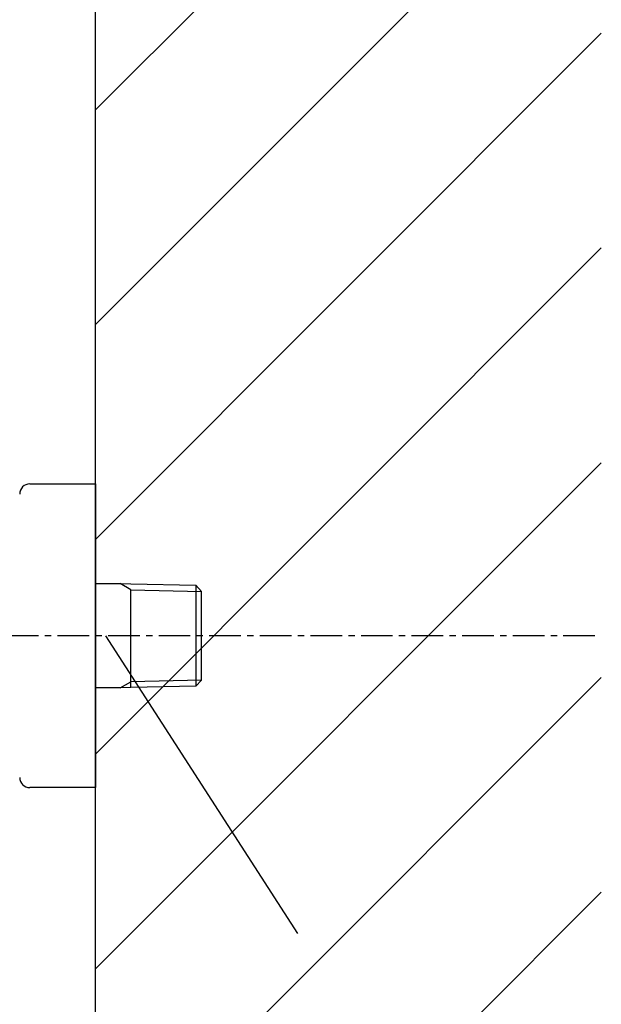
# Model space of a CAD drawing. Extents: x -5029 to -829, y -11990 to -9020.
# Drawn here: x -1949 to -1834, y -11150 to -10955 of the extents above; entities that cross this region are included whole.
import ezdxf

# ---------------------------------------------------------------- set-up
doc = ezdxf.new("R2010")
doc.units = 0
doc.linetypes.add('CENTER1', pattern=[10, 6.25, -1.25, 1.25, -1.25])
for name, color, linetype in [('1', 7, 'CONTINUOUS'), ('中心線', 1, 'CENTER1'), ('太線', 7, 'CONTINUOUS'), ('文字', 4, 'CONTINUOUS'), ('細線', 6, 'CONTINUOUS')]:
    doc.layers.add(name, color=color, linetype=linetype)

msp = doc.modelspace()

# ---------------------------------------------------------------- linework, layer by layer
at = {"layer": '1', "color": 7, "linetype": 'CONTINUOUS'}
for p, q in [((-1946.609, -11046.707), (-1933.609, -11046.707)), ((-1933.609, -11046.707), (-1933.609, -11106.707)), ((-1933.609, -11066.407), (-1928.752, -11066.407)), ((-1928.752, -11066.407), (-1926.644, -11066.462)), ((-1926.644, -11066.462), (-1913.804, -11066.738)), ((-1926.644, -11086.952), (-1926.644, -11067.625)), ((-1913.804, -11066.738), (-1912.644, -11067.964)), ((-1913.804, -11066.738), (-1913.804, -11086.677)), ((-1912.644, -11085.45), (-1912.644, -11067.964)), ((-1928.752, -11087.007), (-1933.609, -11087.007)), ((-1926.644, -11086.952), (-1928.752, -11087.007)), ((-1913.804, -11086.677), (-1926.644, -11086.952)), ((-1912.644, -11085.45), (-1913.804, -11086.677)), ((-1933.609, -11106.707), (-1946.609, -11106.707))]:
    msp.add_line(p, q, dxfattribs=at)
at = {"layer": '1', "color": 2, "linetype": 'CONTINUOUS'}
for p, q in [((-1926.644, -11067.625), (-1928.752, -11066.407)), ((-1926.644, -11067.625), (-1912.644, -11067.964)), ((-1928.752, -11087.007), (-1926.644, -11085.79)), ((-1912.644, -11085.45), (-1926.644, -11085.79))]:
    msp.add_line(p, q, dxfattribs=at)
at = {"layer": '1', "color": 7, "linetype": 'CONTINUOUS'}
for centre, start, end in [((-1946.609, -11048.707), 90, 180), ((-1946.609, -11104.707), 180, 270)]:
    msp.add_arc(centre, 2, start, end, dxfattribs=at)
at = {"layer": '中心線'}
msp.add_line((-1834.872, -11076.707), (-2056.052, -11076.707), dxfattribs=at)
at = {"layer": '太線', "color": 7, "linetype": 'CONTINUOUS'}
msp.add_line((-1933.609, -11294.219), (-1933.609, -10290.219), dxfattribs=at)
at = {"layer": '文字'}
msp.add_line((-1931.609, -11076.707), (-1893.672, -11135.512), dxfattribs=at)
at = {"layer": '細線', "linetype": 'CONTINUOUS'}
for p, q in [((-1933.609, -10972.812), (-1833.609, -10872.812)), ((-1933.609, -11015.238), (-1833.609, -10915.238)), ((-1933.609, -11057.665), (-1833.609, -10957.665)), ((-1933.609, -11100.091), (-1833.609, -11000.091)), ((-1933.609, -11142.518), (-1833.609, -11042.518)), ((-1933.609, -11184.944), (-1833.609, -11084.944)), ((-1933.609, -11227.371), (-1833.609, -11127.371))]:
    msp.add_line(p, q, dxfattribs=at)

doc.saveas('drawing.dxf')
